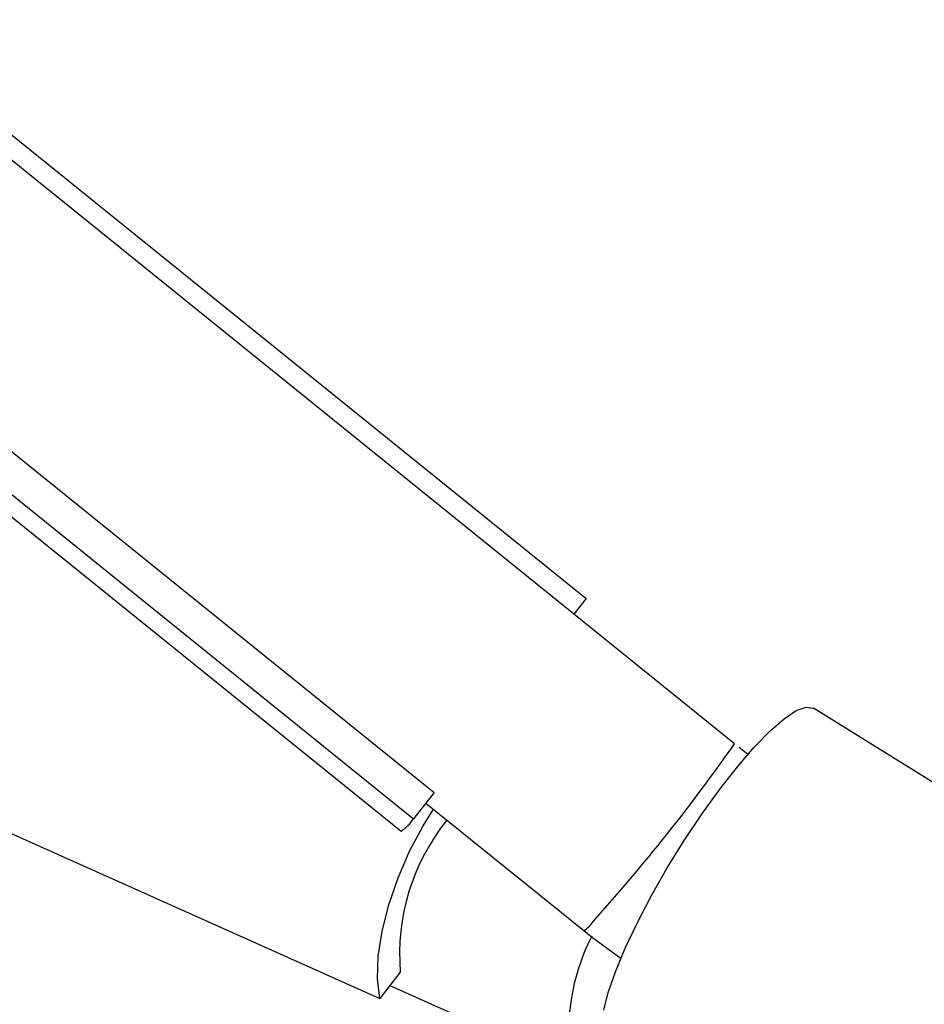
# Model space of a CAD drawing. Units: millimetres. Extents: x -4534 to 4839, y -3372 to 8938.
# Drawn here: x 91 to 151, y 7107 to 7173 of the extents above; entities that cross this region are included whole.
import ezdxf

# ---------------------------------------------------------------- set-up
doc = ezdxf.new("R2010")
doc.units = ezdxf.units.MM
doc.layers.add('Toestel 2D', color=7, linetype='Continuous', lineweight=20)

# ---------------------------------------------------------------- blocks, each defined once
blk = doc.blocks.new('BG-8145-RB')
at = {"layer": 'Toestel 2D', "lineweight": 25}
for points in [[(80.842, 7172.59), (80.842, 7172.59), (128.672, 7134), (128.672, 7134)], [(138.572, 7124.3), (138.572, 7124.3), (80.112, 7171.47), (80.112, 7171.47)], [(70.702, 7159.64), (70.702, 7159.64), (118.532, 7121.05), (118.532, 7121.05)], [(69.332, 7157.89), (69.332, 7157.89), (117.162, 7119.3), (117.162, 7119.3)], [(68.492, 7157.07), (68.492, 7157.07), (116.332, 7118.48), (116.332, 7118.48)], [(128.672, 7134), (128.672, 7134), (127.852, 7132.95), (127.852, 7132.95)], [(64.092, 7130.05), (64.092, 7130.05), (114.912, 7107.33), (114.912, 7107.33)], [(164.622, 7113.76), (164.622, 7113.76), (143.842, 7126.68), (143.842, 7126.68)], [(129.162, 7112.48), (132.532, 7116.22), (135.672, 7120.17), (138.572, 7124.3)], [(139.502, 7123.58), (139.502, 7123.58), (138.882, 7124.06), (138.882, 7124.06)], [(118.532, 7121.05), (118.532, 7121.05), (117.162, 7119.3), (117.162, 7119.3)], [(117.992, 7120.35), (117.992, 7120.35), (128.522, 7111.85), (128.522, 7111.85)], [(119.382, 7119.22), (117.092, 7116.36), (115.982, 7112.73), (116.282, 7109.08)], [(116.332, 7118.48), (116.652, 7118.7), (116.942, 7118.98), (117.162, 7119.3)], [(128.522, 7111.85), (128.782, 7112), (129.002, 7112.22), (129.162, 7112.48)], [(128.532, 7111.86), (128.532, 7111.86), (129.012, 7111.46), (129.012, 7111.46)], [(129.062, 7111.47), (127.862, 7109.19), (127.342, 7106.61), (127.572, 7104.03)], [(129.012, 7111.46), (129.012, 7111.46), (131.022, 7109.99), (131.022, 7109.99)], [(116.282, 7109.08), (116.282, 7109.08), (114.912, 7107.33), (114.912, 7107.33)], [(115.582, 7108.19), (115.582, 7108.19), (128.692, 7102.33), (128.692, 7102.33)]]:
    blk.add_open_spline(points, degree=3, dxfattribs=at)
for points, knots in [([(129.852, 7106.54), (129.852, 7106.54), (130.152, 7107.72), (130.152, 7107.72), (130.152, 7107.72), (130.152, 7107.72), (130.632, 7109.11), (130.632, 7109.11), (130.632, 7109.11), (130.632, 7109.11), (131.282, 7110.68), (131.282, 7110.68), (131.282, 7110.68), (131.282, 7110.68), (132.092, 7112.39), (132.092, 7112.39), (132.092, 7112.39), (132.092, 7112.39), (133.042, 7114.19), (133.042, 7114.19), (133.042, 7114.19), (133.042, 7114.19), (134.092, 7116.03), (134.092, 7116.03), (134.092, 7116.03), (134.092, 7116.03), (135.222, 7117.85), (135.222, 7117.85), (135.222, 7117.85), (135.222, 7117.85), (136.402, 7119.62), (136.402, 7119.62), (136.402, 7119.62), (136.402, 7119.62), (137.592, 7121.27), (137.592, 7121.27), (137.592, 7121.27), (137.592, 7121.27), (138.772, 7122.78), (138.772, 7122.78), (138.772, 7122.78), (138.772, 7122.78), (139.892, 7124.08), (139.892, 7124.08), (139.892, 7124.08), (139.892, 7124.08), (140.942, 7125.16), (140.942, 7125.16), (140.942, 7125.16), (140.942, 7125.16), (141.882, 7125.98), (141.882, 7125.98), (141.882, 7125.98), (141.882, 7125.98), (142.692, 7126.52), (142.692, 7126.52), (142.692, 7126.52), (142.692, 7126.52), (143.342, 7126.75), (143.342, 7126.75), (143.342, 7126.75), (143.342, 7126.75), (143.822, 7126.69), (143.822, 7126.69), (143.822, 7126.69), (143.822, 7126.69), (143.842, 7126.68), (143.842, 7126.68)], [0, 0, 0, 0, 0.055556, 0.055556, 0.055556, 0.055556, 0.111111, 0.111111, 0.111111, 0.111111, 0.166667, 0.166667, 0.166667, 0.166667, 0.222222, 0.222222, 0.222222, 0.222222, 0.277778, 0.277778, 0.277778, 0.277778, 0.333333, 0.333333, 0.333333, 0.333333, 0.388889, 0.388889, 0.388889, 0.388889, 0.444444, 0.444444, 0.444444, 0.444444, 0.5, 0.5, 0.5, 0.5, 0.555556, 0.555556, 0.555556, 0.555556, 0.611111, 0.611111, 0.611111, 0.611111, 0.666667, 0.666667, 0.666667, 0.666667, 0.722222, 0.722222, 0.722222, 0.722222, 0.777778, 0.777778, 0.777778, 0.777778, 0.833333, 0.833333, 0.833333, 0.833333, 0.888889, 0.888889, 0.888889, 0.888889, 1, 1, 1, 1]), ([(114.912, 7107.33), (114.912, 7107.33), (114.762, 7108.64), (114.762, 7108.64), (114.762, 7108.64), (114.762, 7108.64), (114.812, 7110.15), (114.812, 7110.15), (114.812, 7110.15), (114.812, 7110.15), (115.072, 7111.81), (115.072, 7111.81), (115.072, 7111.81), (115.072, 7111.81), (115.512, 7113.57), (115.512, 7113.57), (115.512, 7113.57), (115.512, 7113.57), (116.132, 7115.37), (116.132, 7115.37), (116.132, 7115.37), (116.132, 7115.37), (116.902, 7117.15), (116.902, 7117.15), (116.902, 7117.15), (116.902, 7117.15), (117.802, 7118.84), (117.802, 7118.84), (117.802, 7118.84), (117.802, 7118.84), (118.492, 7119.94), (118.492, 7119.94)], [0, 0, 0, 0, 0.111111, 0.111111, 0.111111, 0.111111, 0.222222, 0.222222, 0.222222, 0.222222, 0.333333, 0.333333, 0.333333, 0.333333, 0.444444, 0.444444, 0.444444, 0.444444, 0.555556, 0.555556, 0.555556, 0.555556, 0.666667, 0.666667, 0.666667, 0.666667, 0.777778, 0.777778, 0.777778, 0.777778, 1, 1, 1, 1]), ([(150.632, 7093.62), (150.632, 7093.62), (150.932, 7094.8), (150.932, 7094.8), (150.932, 7094.8), (150.932, 7094.8), (151.412, 7096.2), (151.412, 7096.2), (151.412, 7096.2), (151.412, 7096.2), (152.062, 7097.77), (152.062, 7097.77), (152.062, 7097.77), (152.062, 7097.77), (152.882, 7099.48), (152.882, 7099.48), (152.882, 7099.48), (152.882, 7099.48), (153.822, 7101.27), (153.822, 7101.27), (153.822, 7101.27), (153.822, 7101.27), (154.872, 7103.11), (154.872, 7103.11), (154.872, 7103.11), (154.872, 7103.11), (156.002, 7104.94), (156.002, 7104.94), (156.002, 7104.94), (156.002, 7104.94), (157.182, 7106.7), (157.182, 7106.7), (157.182, 7106.7), (157.182, 7106.7), (158.372, 7108.36), (158.372, 7108.36), (158.372, 7108.36), (158.372, 7108.36), (159.552, 7109.86), (159.552, 7109.86), (159.552, 7109.86), (159.552, 7109.86), (160.682, 7111.17), (160.682, 7111.17), (160.682, 7111.17), (160.682, 7111.17), (161.722, 7112.25), (161.722, 7112.25), (161.722, 7112.25), (161.722, 7112.25), (162.662, 7113.07), (162.662, 7113.07), (162.662, 7113.07), (162.662, 7113.07), (163.472, 7113.6), (163.472, 7113.6), (163.472, 7113.6), (163.472, 7113.6), (164.122, 7113.84), (164.122, 7113.84), (164.122, 7113.84), (164.122, 7113.84), (164.602, 7113.78), (164.602, 7113.78), (164.602, 7113.78), (164.602, 7113.78), (164.892, 7113.41), (164.892, 7113.41), (164.892, 7113.41), (164.892, 7113.41), (164.982, 7112.75), (164.982, 7112.75), (164.982, 7112.75), (164.982, 7112.75), (164.882, 7111.82), (164.882, 7111.82)], [0, 0, 0, 0, 0.05, 0.05, 0.05, 0.05, 0.1, 0.1, 0.1, 0.1, 0.15, 0.15, 0.15, 0.15, 0.2, 0.2, 0.2, 0.2, 0.25, 0.25, 0.25, 0.25, 0.3, 0.3, 0.3, 0.3, 0.35, 0.35, 0.35, 0.35, 0.4, 0.4, 0.4, 0.4, 0.45, 0.45, 0.45, 0.45, 0.5, 0.5, 0.5, 0.5, 0.55, 0.55, 0.55, 0.55, 0.6, 0.6, 0.6, 0.6, 0.65, 0.65, 0.65, 0.65, 0.7, 0.7, 0.7, 0.7, 0.75, 0.75, 0.75, 0.75, 0.8, 0.8, 0.8, 0.8, 0.85, 0.85, 0.85, 0.85, 0.9, 0.9, 0.9, 0.9, 1, 1, 1, 1])]:
    blk.add_open_spline(points, degree=3, knots=knots, dxfattribs=at)

msp = doc.modelspace()

# ---------------------------------------------------------------- block references
msp.add_blockref('BG-8145-RB', (0, 0))

doc.saveas('drawing.dxf')
